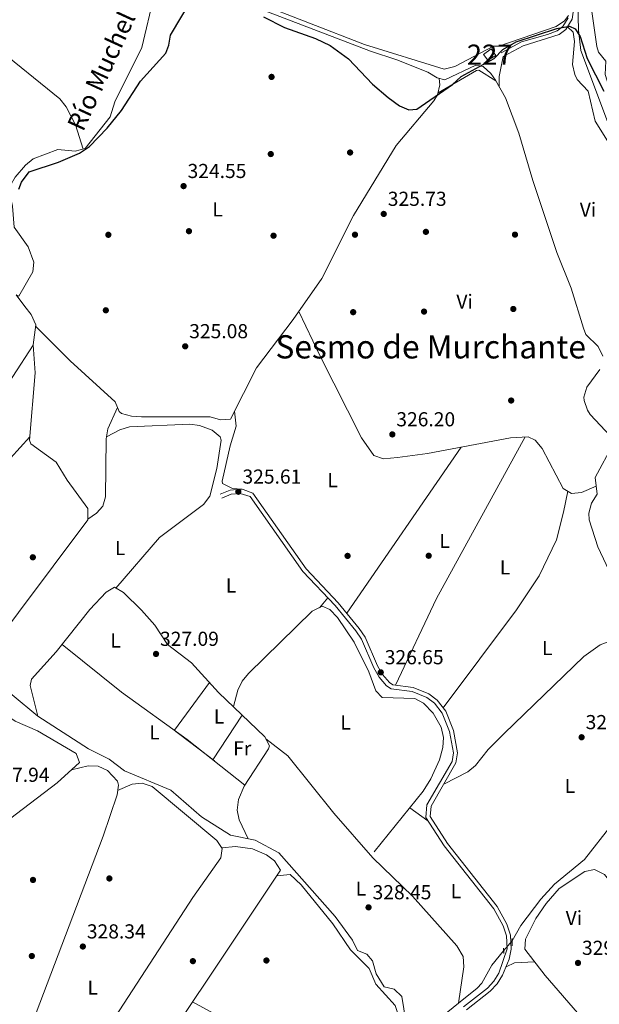
# Model space of a CAD drawing. Units: metres. Extents: x 608627 to 615599, y 4650619 to 4655354.
# Drawn here: x 610309 to 610596, y 4652149 to 4652637 of the extents above; entities that cross this region are included whole.
import ezdxf
from ezdxf.enums import TextEntityAlignment as Align

# ---------------------------------------------------------------- set-up
doc = ezdxf.new("R2010")
doc.units = ezdxf.units.M
doc.header["$MEASUREMENT"] = 0
for name, pattern in [('DGN Style 2', [87.3308, 52.39848, -34.93232]), ('DGN Style 3', [122.26311999999999, 87.3308, -34.93232]), ('DGN Style 5', [61.13155999999999, 26.19924, -34.93232])]:
    doc.linetypes.add(name, pattern=pattern)
for name, color, linetype, lineweight in [('Nivel 13', 7, 'Continuous', 0), ('Nivel 15', 7, 'Continuous', 0), ('Nivel 17', 7, 'Continuous', 0), ('Nivel 21', 7, 'Continuous', 0), ('Nivel 22', 7, 'Continuous', 0), ('Nivel 36', 7, 'Continuous', 0), ('Nivel 37', 7, 'Continuous', 0), ('Nivel 4', 7, 'Continuous', 0), ('Nivel 41', 7, 'Continuous', 0), ('Nivel 43', 7, 'Continuous', 0), ('Nivel 45', 7, 'Continuous', 0), ('Nivel 48', 7, 'Continuous', 0), ('Nivel 52', 7, 'Continuous', 0), ('Nivel 7', 7, 'Continuous', 0)]:
    doc.layers.add(name, color=color, linetype=linetype, lineweight=lineweight)
doc.styles.add('Style-Arial', font='txt')
doc.styles.add('Style-Arial Narrow', font='txt')
doc.styles.add('Style-Times New Roman', font='txt')

# ---------------------------------------------------------------- blocks, each defined once
blk = doc.blocks.new('5PATER')
at = {"layer": 'Nivel 7', "linetype": 'Continuous', "lineweight": 0}
h = blk.add_hatch(color=51, dxfattribs=at)
edge = h.paths.add_edge_path()
edge.add_ellipse((0.001162722706794739, 0.002449445426464081), major_axis=(-1.095731442372465, -1.110710699892244), ratio=0.9994222409660318, start_angle=0, end_angle=360)
blk = doc.blocks.new('5PERFI')
at = {"layer": 'Nivel 17', "linetype": 'Continuous', "lineweight": 0}
h = blk.add_hatch(color=7, dxfattribs=at)
edge = h.paths.add_edge_path()
edge.add_arc((-0.003049332648515701, 0.0009910017251968384), 1.559999999766158, 315.0000000018422, 675.0000000018422)

msp = doc.modelspace()

# ---------------------------------------------------------------- linework, layer by layer
at = {"layer": 'Nivel 13', "color": 4, "linetype": 'Continuous', "lineweight": 0}
for points in [[(610645.879999999, 4652455.93, 324.48), (610644.5300000012, 4652467.510000002, 324.46), (610644.2600000016, 4652485.870000001, 324.49), (610642.8500000015, 4652490.609999999, 324.41), (610637.2100000009, 4652499.149999999, 324.21), (610627.9899999984, 4652505.420000002, 324.13), (610623.4800000004, 4652512.239999998, 324.1), (610606.1000000015, 4652556.420000002, 324.39), (610603.6900000013, 4652575.830000002, 324.46), (610586.5399999991, 4652621.59, 323.9), (610585.3200000003, 4652631.52, 323.81), (610584.8299999982, 4652652.129999999, 323.76), (610583.8500000015, 4652657.010000002, 323.76), (610582.0700000003, 4652661.719999999, 323.75), (610579.7100000009, 4652666.260000002, 323.74), (610570.8000000007, 4652678.32, 323.62), (610565.4200000018, 4652689.170000002, 323.48), (610554.620000001, 4652701.620000001, 323.4), (610531.6400000006, 4652731.370000001, 322.94), (610521.3200000003, 4652742.260000002, 322.88), (610517.9800000004, 4652744.690000001, 322.88)], [(610306.75, 4652500.539999999, 324.07), (610308.1700000018, 4652499.91, 324), (610314.9699999988, 4652511.940000001, 323.92), (610315.5799999982, 4652516.809999999, 323.87), (610312.8200000003, 4652524.330000002, 323.86), (610305.7899999991, 4652534.010000002, 323.85), (610304.9499999993, 4652544.440000001, 323.85), (610303.379999999, 4652552.359999999, 323.83), (610303.8000000007, 4652554.469999999, 323.83), (610306.3099999987, 4652558.780000001, 323.82), (610311.4699999988, 4652564.84, 323.8), (610315.2800000012, 4652567.98, 323.77), (610327.4600000009, 4652572.59, 323.81), (610336.0599999987, 4652571.649999999, 323.77), (610340.9699999988, 4652572.960000001, 323.75), (610353.3000000007, 4652588.640000001, 323.71), (610355.6099999994, 4652596.059999999, 323.73), (610369.0599999987, 4652622.960000001, 323.73), (610375.0700000003, 4652648.870000001, 323.37)], [(610653.7699999996, 4652488.580000002, 325.21), (610646.2800000012, 4652489.440000001, 324.97), (610643.3900000006, 4652493.359999999, 324.92), (610641.0599999987, 4652498.350000001, 324.92), (610628.9499999993, 4652511.940000001, 324.92), (610626, 4652515.989999998, 324.9), (610624.7800000012, 4652519, 324.86), (610622.5300000012, 4652528.760000002, 324.68), (610610.9800000004, 4652563.260000002, 324.33), (610609.6000000015, 4652573.66, 324.33), (610609.370000001, 4652584.02, 324.33), (610603.9699999988, 4652592.469999999, 324.31), (610598.5700000003, 4652609.600000001, 324.31), (610598.7800000012, 4652616.239999998, 324.35), (610595.2199999988, 4652620.699999999, 324.23), (610594.4699999988, 4652623.510000002, 324.18), (610590.7899999991, 4652649.109999999, 323.7)], [(610597.3900000006, 4652470.300000001, 325.22), (610594.9800000004, 4652474.969999999, 325.25), (610589, 4652480.98, 325.31), (610587.7399999984, 4652484.080000002, 325.24), (610581.6400000006, 4652503.899999999, 324.68), (610574.6099999994, 4652521.469999999, 324.72), (610562.629999999, 4652557.129999999, 324.63), (610555.75, 4652580.609999999, 324.6), (610549.1099999994, 4652598.059999999, 324.61), (610544.2600000016, 4652606.84, 324.6), (610541.8399999999, 4652610.199999999, 324.59), (610538.0300000012, 4652613.609999999, 324.58), (610534.4400000013, 4652614.34, 324.54), (610519.0700000003, 4652607.030000001, 324.5), (610515.3399999999, 4652607.940000001, 324.49), (610510.7699999996, 4652610.77, 324.48), (610495.3000000007, 4652616.84, 324.95), (610482.3599999994, 4652621.120000001, 323.85), (610426.1000000015, 4652642.670000002, 323.81)], [(610290.5799999982, 4652320.41, 326.12), (610342.2100000009, 4652389.16, 325.98), (610342.3200000003, 4652394.780000001, 325.96), (610332.0500000007, 4652408.920000002, 325.82), (610326.620000001, 4652417.830000002, 325.84), (610313.9800000004, 4652426.890000001, 325.68), (610313.4600000009, 4652428.710000001, 325.68), (610316.2800000012, 4652461.989999998, 325.66), (610315.1700000018, 4652475.809999999, 325.11), (610316.6000000015, 4652485.73, 325.02), (610314.1900000013, 4652490.830000002, 324.95), (610311.0300000012, 4652494.739999998, 325.19), (610306.75, 4652500.539999999, 324.07)], [(610601.1799999997, 4652430.609999999, 326), (610591.1400000006, 4652441.350000001, 325.71), (610589.7199999988, 4652443.550000001, 325.61), (610588.0799999982, 4652448.23, 325.41), (610587.9899999984, 4652449.989999998, 325.37), (610589.5100000016, 4652454.890000001, 325.37), (610595.8399999999, 4652463.649999999, 325.38)], [(610603.1099999994, 4652358.420000002, 326.32), (610594.8299999982, 4652375.920000002, 326.3), (610590.5899999999, 4652389.190000001, 326.1), (610590.4800000004, 4652392.57, 326.07), (610591.7800000012, 4652397.530000001, 326.04), (610594.5100000016, 4652401.890000001, 326.02), (610593.5300000012, 4652410.219999999, 326.02), (610602.6900000013, 4652427, 325.89)], [(610500.8999999985, 4652134.010000002, 327.96), (610497.7899999991, 4652153.32, 327.9), (610493.9600000009, 4652156.879999999, 327.88), (610489.1099999994, 4652158.080000002, 327.86), (610485.0599999987, 4652164.43, 327.86), (610483.3599999994, 4652170.940000001, 327.86), (610480.4200000018, 4652174.23, 327.84), (610475.8399999999, 4652176, 327.82), (610473.3399999999, 4652181.219999999, 327.81), (610464.8099999987, 4652192.960000001, 327.93), (610436.9200000018, 4652224.440000001, 327.56), (610425.1999999993, 4652230.640000001, 327.48), (610413.0100000016, 4652233.100000001, 327.16), (610398.620000001, 4652242.190000001, 327.14), (610383.4600000009, 4652255.370000001, 327.14), (610360.4800000004, 4652264.920000002, 327.1), (610352.9100000001, 4652270.800000001, 327.04), (610342.6799999997, 4652275.899999999, 327.06), (610317.5199999996, 4652292, 326.86), (610291.9499999993, 4652313.080000002, 326.22)], [(610525.8900000006, 4652149.920000002, 328.42), (610528.5399999991, 4652168.030000001, 328.1), (610528.1700000018, 4652173, 328.04), (610525, 4652178.440000001, 327.93), (610503.1400000006, 4652202.899999999, 327.48), (610483.3900000006, 4652221.960000001, 326.99), (610464.0899999999, 4652244.059999999, 326.92), (610441.3200000003, 4652272.399999999, 327.06), (610430.4800000004, 4652280.84, 327.13)], [(610552.4100000001, 4652180.850000001, 327.79), (610556.8000000007, 4652188.379999999, 327.83), (610566.5899999999, 4652201.52, 327.81), (610573.3999999985, 4652208.84, 327.8), (610588.2600000016, 4652221.080000002, 327.8), (610601.9299999997, 4652238.57, 327.44)], [(610525.8900000006, 4652149.920000002, 328.42), (610535.1799999997, 4652157.399999999, 328.24), (610537.4600000009, 4652159.960000001, 328.17), (610542.4600000009, 4652168.73, 327.9), (610548.2399999984, 4652175.91, 327.85)], [(610505.4200000018, 4652115.609999999, 328.56), (610510.370000001, 4652118.649999999, 328.51), (610513.7800000012, 4652122.219999999, 328.65), (610515.9200000018, 4652139.170000002, 328.64), (610518.0199999996, 4652143.59, 328.57), (610525.8900000006, 4652149.920000002, 328.42)]]:
    msp.add_polyline3d(points, dxfattribs=at)
at = {"layer": 'Nivel 15', "color": 1, "linetype": 'Continuous', "lineweight": 0}
msp.add_polyline3d([(610540.3399999999, 4652616.739999998, 328.41), (610538.2899999991, 4652619.52, 328.37), (610542.1099999994, 4652622.309999999, 328.26), (610544.3999999985, 4652619.100000001, 328.26), (610540.3399999999, 4652616.739999998, 328.41)], dxfattribs=at)
at = {"layer": 'Nivel 21', "color": 1, "linetype": 'DGN Style 2', "lineweight": 0, "extrusion": (-4.528062668903111e-05, 0.005494049371602442, 0.9999849065716778), "elevation": 25860.29627340686, "flags": 128}
msp.add_lwpolyline([(610552.4442557655, 4652106.463721707), (610552.4142548628, 4652110.103776641)], dxfattribs=at)
at = {"layer": 'Nivel 21', "color": 1, "linetype": 'DGN Style 2', "lineweight": 0, "elevation": 328.59, "flags": 128}
msp.add_lwpolyline([(610548.3299999982, 4652174.629999999), (610548.1499999985, 4652177.23)], dxfattribs=at)
at = {"layer": 'Nivel 21', "color": 7, "linetype": 'Continuous', "lineweight": 0}
for points in [[(610548.0199999996, 4652618.629999999, 325.37), (610557.8900000006, 4652623.879999999, 325.41), (610575.6600000001, 4652629.5, 325.31), (610579.1099999994, 4652631.98, 325.15), (610582.2199999988, 4652637.030000001, 324.9), (610583.1799999997, 4652644.059999999, 324.88), (610581.129999999, 4652657.280000001, 324.82), (610579.0799999982, 4652662.440000001, 324.8), (610551.0599999987, 4652700.84, 324.44), (610530.8200000003, 4652726.59, 324.5), (610524.3399999999, 4652734.43, 324.52), (610517.6099999994, 4652740.460000001, 324.37), (610517.2600000016, 4652749.670000002, 323.93), (610493.2399999984, 4652786.98, 323.6), (610475.3599999994, 4652804.41, 323.62), (610470.0100000016, 4652806.539999999, 323.66), (610455.8399999999, 4652807.32, 323.52), (610443.8299999982, 4652813.629999999, 323.52), (610442.3000000007, 4652814.350000001, 323.64), (610433.3200000003, 4652816.710000001, 323.61)], [(610528.3900000006, 4652148.09, 329.58), (610540.1900000013, 4652157.440000001, 329.51), (610543.3900000006, 4652160.84, 329.47), (610545.9100000001, 4652164.780000001, 329.37), (610549.8999999985, 4652176.850000001, 329.01), (610549.620000001, 4652183.289999999, 328.63), (610547.9600000009, 4652188.239999998, 328.26), (610543.3299999982, 4652196.739999998, 327.98), (610518.7199999988, 4652227.879999999, 327.63), (610509.6499999985, 4652241.93, 327.73), (610510.2600000016, 4652248.07, 327.75), (610522.6600000001, 4652269.670000002, 327.12), (610523.3500000015, 4652273.920000002, 327.06), (610521.4899999984, 4652284.390000001, 327.06), (610517.7399999984, 4652293.559999999, 327.03), (610513.9200000018, 4652298.510000002, 327), (610510.1799999997, 4652301.239999998, 326.98), (610502.870000001, 4652304.309999999, 326.94), (610492.6099999994, 4652305.609999999, 326.87), (610490.2800000012, 4652307.129999999, 326.86), (610486.6000000015, 4652311.41, 326.86), (610483.870000001, 4652315.949999999, 326.9), (610477.7699999996, 4652330.140000001, 326.82), (610475.0899999999, 4652334.23, 326.74), (610464.8000000007, 4652346.84, 326.5), (610448.7699999996, 4652363.68, 326.33), (610422.620000001, 4652400.699999999, 326.39), (610417.8099999987, 4652402.32, 326.39), (610413.25, 4652401.890000001, 326.3), (610408.5899999999, 4652399.969999999, 326.31)]]:
    msp.add_polyline3d(points, dxfattribs=at)
at = {"layer": 'Nivel 21', "color": 7, "linetype": 'DGN Style 3', "lineweight": 0}
for points in [[(610580.2600000016, 4652637.73, 324.9), (610577.6000000015, 4652633.399999999, 325.15), (610574.6799999997, 4652631.309999999, 325.31), (610569.9299999997, 4652629.5, 325.35), (610557.120000001, 4652625.780000001, 325.41), (610547.0700000003, 4652620.43, 325.37)], [(610529.8299999982, 4652146.600000001, 329.58), (610541.5899999999, 4652155.93, 329.51), (610545.0100000016, 4652159.580000002, 329.47), (610547.7399999984, 4652163.84, 329.37), (610550.9299999997, 4652171.830000002, 329.14), (610551.9600000009, 4652176.68, 329.01), (610551.6600000001, 4652183.670000002, 328.63), (610549.8399999999, 4652189.059999999, 328.26), (610545.0399999991, 4652197.870000001, 327.98), (610520.3900000006, 4652229.07, 327.63), (610511.7699999996, 4652242.440000001, 327.73), (610512.2600000016, 4652247.43, 327.75), (610524.620000001, 4652268.969999999, 327.12), (610525.4400000013, 4652273.93, 327.06), (610523.4699999988, 4652284.960000001, 327.06), (610519.5300000012, 4652294.59, 327.03), (610515.3599999994, 4652300, 327), (610511.1999999993, 4652303.039999999, 326.98), (610503.3999999985, 4652306.309999999, 326.94), (610493.3299999982, 4652307.59, 326.87), (610491.6400000006, 4652308.690000001, 326.86), (610488.2699999996, 4652312.609999999, 326.86), (610485.6999999993, 4652316.890000001, 326.9), (610479.5899999999, 4652331.120000001, 326.82), (610476.75, 4652335.440000001, 326.74), (610466.3399999999, 4652348.199999999, 326.5), (610450.3599999994, 4652364.989999998, 326.33), (610423.9600000009, 4652402.370000001, 326.39), (610419.3000000007, 4652404.309999999, 326.39), (610417.7600000016, 4652404.379999999, 326.39), (610412.75, 4652403.91, 326.3), (610407.8099999987, 4652401.870000001, 326.31)]]:
    msp.add_polyline3d(points, dxfattribs=at)
at = {"layer": 'Nivel 22', "color": 4, "linetype": 'DGN Style 5', "lineweight": 0, "extrusion": (0.0059864622743303, 0.007091876171508797, 0.9999569328535135), "elevation": 36975.51536765103, "flags": 128}
msp.add_lwpolyline([(610535.3363090269, 4652030.671955895), (610539.5065934956, 4652035.612080127)], dxfattribs=at)
at = {"layer": 'Nivel 36', "color": 92, "linetype": 'Continuous', "lineweight": 0, "extrusion": (-0.3619516310114081, 0.001138212676136511, 0.9321961817557961), "elevation": -215389.8734762333, "flags": 128}
msp.add_lwpolyline([(-4654500.662172407, 555624.5808714777), (-4654505.67211619, 555624.5532436147), (-4654515.578482304, 555626.7082170323)], dxfattribs=at)
at = {"layer": 'Nivel 36', "color": 92, "linetype": 'Continuous', "lineweight": 0, "extrusion": (0.0394833498268159, -0.07942876171677407, 0.9960582999496531), "elevation": -345121.1151048117, "flags": 128}
msp.add_lwpolyline([(2617730.834184289, 3879160.840271948), (2617725.617979363, 3879169.273646262), (2617724.422817949, 3879169.746600129), (2617702.490332417, 3879168.281001821)], dxfattribs=at)
at = {"layer": 'Nivel 36', "color": 92, "linetype": 'Continuous', "lineweight": 0, "extrusion": (0.2264936562694122, -0.1127717057533576, 0.9674622297801561), "elevation": -386059.2407721267, "flags": 128}
msp.add_lwpolyline([(4436881.491884604, 1477474.42758703), (4436790.270755772, 1477478.182297984), (4436742.882394999, 1477477.233739426)], dxfattribs=at)
at = {"layer": 'Nivel 36', "color": 92, "linetype": 'Continuous', "lineweight": 0, "extrusion": (0.003068893152584002, 0.004455369430279141, 0.9999853656819474), "elevation": 22927.96108477994, "flags": 128}
msp.add_lwpolyline([(610466.6629185267, 4652287.072378255), (610523.2843091115, 4652369.273194116)], dxfattribs=at)
at = {"layer": 'Nivel 36', "color": 92, "linetype": 'Continuous', "lineweight": 0, "extrusion": (0.08167339064396281, 0.09425341526921774, 0.9921923961464364), "elevation": 488682.2820292909, "flags": 128}
msp.add_lwpolyline([(2585341.49333052, -3885129.1077585), (2585341.49333052, -3885122.613037568)], dxfattribs=at)
at = {"layer": 'Nivel 36', "color": 92, "linetype": 'Continuous', "lineweight": 0, "extrusion": (0.01012879797025209, 0.01370845347781106, 0.9998547323261138), "elevation": 70285.5240193659, "flags": 128}
msp.add_lwpolyline([(610350.5156384073, 4651758.687892858), (610367.9498089962, 4651782.280109704)], dxfattribs=at)
at = {"layer": 'Nivel 36', "color": 92, "linetype": 'Continuous', "lineweight": 0, "extrusion": (0.005017731784574522, 0.007566093854495326, 0.9999587874465242), "elevation": 38589.76620110879, "flags": 128}
msp.add_lwpolyline([(610409.4633133113, 4652133.715615634), (610394.8522929549, 4652111.684985045)], dxfattribs=at)
at = {"layer": 'Nivel 36', "color": 92, "linetype": 'Continuous', "lineweight": 0, "extrusion": (0.001780187549902585, -0.001360237291419926, 0.99999749034025), "elevation": -4914.136362231217, "flags": 128}
msp.add_lwpolyline([(610382.1798474006, 4652283.729543947), (610403.459920492, 4652267.469528906)], dxfattribs=at)
at = {"layer": 'Nivel 36', "color": 92, "linetype": 'Continuous', "lineweight": 0, "extrusion": (0.004413779982323884, -0.003168867679617147, 0.9999852383029945), "elevation": -11719.95822967982, "flags": 128}
msp.add_lwpolyline([(610503.3766014203, 4652226.419244852), (610494.406423971, 4652232.859277185)], dxfattribs=at)
at = {"layer": 'Nivel 36', "color": 92, "linetype": 'Continuous', "lineweight": 0, "extrusion": (0.1159698250946283, -0.6603127147021189, 0.7419825594110951), "elevation": -3000836.081886441, "flags": 128}
msp.add_lwpolyline([(1406082.451228213, 3321649.113576079), (1406086.976202991, 3321650.724508503), (1406096.824501958, 3321649.009163793)], dxfattribs=at)
at = {"layer": 'Nivel 36', "color": 92, "linetype": 'Continuous', "lineweight": 0}
for points in [[(610339.9100000001, 4652572.670000002, 323.76), (610336.2600000016, 4652584.690000001, 324.21), (610331.6000000015, 4652593.600000001, 324.08), (610328.379999999, 4652597.629999999, 324.08), (610296.0799999982, 4652623.73, 323.96), (610262.4499999993, 4652649.850000001, 324.58)], [(610393.8399999999, 4652653.460000001, 324.12), (610424.8599999994, 4652645.699999999, 324.15), (610479.3399999999, 4652624.580000002, 324.18), (610518.7100000009, 4652612.350000001, 324.33), (610524.129999999, 4652613.580000002, 324.42), (610543.2899999991, 4652623.699999999, 324.25), (610545.9100000001, 4652623.699999999, 324.27), (610574.1799999997, 4652633.43, 324.23), (610578.3200000003, 4652636.280000001, 324.39), (610580.4200000018, 4652638.870000001, 324.9)], [(610579.9299999997, 4652633.309999999, 325.08), (610582.6799999997, 4652630.640000001, 325.1), (610583.3999999985, 4652625.949999999, 325.18), (610582.4100000001, 4652614.550000001, 325.37), (610583.5199999996, 4652609.710000001, 325.41), (610584.7100000009, 4652607.16, 325.41), (610590.0899999999, 4652601.379999999, 325.37), (610593.5799999982, 4652586.48, 325.1), (610599.6400000006, 4652576.739999998, 325.14)], [(610516.370000001, 4652607.690000001, 324.49), (610516.5599999987, 4652604.510000002, 325.16), (610515.5500000007, 4652599.59, 325.29), (610513.6600000001, 4652596.550000001, 325.1), (610494.9899999984, 4652574.5, 325.03), (610473.9100000001, 4652539.93, 324.99), (610458.1799999997, 4652508.670000002, 325.33), (610444.0399999991, 4652488.300000001, 325.56), (610425.75, 4652464.52, 325.48), (610412.9299999997, 4652438.98, 325.6), (610408.0199999996, 4652438.75, 325.6), (610402.9400000013, 4652440.18, 325.6), (610368.8200000003, 4652440.260000002, 325.63), (610363.8399999999, 4652440.559999999, 325.6), (610358.9299999997, 4652441.899999999, 325.56), (610357.8299999982, 4652442.899999999, 325.54), (610355.879999999, 4652447.670000002, 325.48), (610333.620000001, 4652467.93, 325.58), (610316.4800000004, 4652484.899999999, 325.02)], [(610446.8500000015, 4652492.34, 325.52), (610457.1600000001, 4652470.530000001, 326.13), (610477.8599999994, 4652429.77, 325.94), (610483.9600000009, 4652421.109999999, 325.89), (610488.7300000004, 4652419.350000001, 325.91), (610495.6900000013, 4652420.030000001, 325.94), (610510.5599999987, 4652422.109999999, 326), (610551.6700000018, 4652429.870000001, 326.12), (610560.3200000003, 4652430.379999999, 326.18), (610563.8299999982, 4652428.600000001, 326.22), (610567.2699999996, 4652424.59, 326.27), (610577.7199999988, 4652404.77, 326.3), (610581.8099999987, 4652402.239999998, 326.26), (610586.8099999987, 4652402.73, 326.3), (610594.0399999991, 4652405.84, 326.02)], [(610225.6000000015, 4652417.550000001, 324.9), (610236.2800000012, 4652419.170000002, 326.26), (610241.2600000016, 4652418.27, 326.43), (610251.620000001, 4652413.420000002, 326.39), (610263.2100000009, 4652406.690000001, 326.39), (610267.7399999984, 4652408.030000001, 326.29), (610296.9499999993, 4652447.620000001, 326.14), (610305.129999999, 4652460.18, 326.28), (610315.1799999997, 4652475.690000001, 325.11)], [(610342.2199999988, 4652389.48, 325.98), (610346.6400000006, 4652392.449999999, 326), (610349.7100000009, 4652395.949999999, 326.03), (610351.0399999991, 4652400.580000002, 326.06), (610351.370000001, 4652429.379999999, 326.24), (610352.2399999984, 4652434.25, 326.12), (610357.0399999991, 4652444.830000002, 325.51)], [(610418.7800000012, 4652404.330000002, 326.39), (610413.9299999997, 4652404.780000001, 326.26), (610409.0199999996, 4652407.199999999, 325.86), (610408.75, 4652408.41, 325.81), (610412.7600000016, 4652425.93, 325.98), (610415.8200000003, 4652435.620000001, 326.15), (610414.9299999997, 4652442.98, 325.58)], [(610351.5399999991, 4652430.32, 326.22), (610358.1900000013, 4652433.780000001, 326.35), (610362.9299999997, 4652435.190000001, 326.46), (610392.75, 4652436.57, 327.16), (610397.6499999985, 4652435.989999998, 327.17), (610403.8000000007, 4652433.649999999, 327.14), (610407.8099999987, 4652430.23, 327.17), (610408.2699999996, 4652428.68, 327.18), (610406.2399999984, 4652414.559999999, 327.03), (610402.6400000006, 4652400.989999998, 326.93), (610399.5300000012, 4652396.830000002, 326.83), (610377.7300000004, 4652380.449999999, 326.82), (610356.2399999984, 4652355.440000001, 327)], [(610313.6000000015, 4652430.300000001, 325.68), (610299.2399999984, 4652414.460000001, 326.28), (610280.2600000016, 4652387.399999999, 326.25), (610262.2399999984, 4652365.34, 327.02), (610257.8500000015, 4652356.370000001, 327.04), (610252.5599999987, 4652339.010000002, 326.96), (610251.9100000001, 4652332.739999998, 326.92), (610254.7100000009, 4652328.600000001, 326.87), (610258.8099999987, 4652325.699999999, 326.84), (610278.9100000001, 4652317.030000001, 326.91), (610291.25, 4652314.719999999, 326.2)], [(610518.3399999999, 4652296.129999999, 327.02), (610554.6499999985, 4652344.600000001, 326.84), (610565.8299999982, 4652361.5, 327.02), (610574.4299999997, 4652379.399999999, 327.25), (610577.9600000009, 4652393.02, 328.74), (610580, 4652403.359999999, 326.28)], [(610421.7800000012, 4652231.330000002, 327.39), (610417.2399999984, 4652240.739999998, 327.4), (610416.1799999997, 4652245.580000002, 327.4), (610416.9400000013, 4652250.73, 327.4), (610419.7800000012, 4652257.359999999, 327.4), (610431.7199999988, 4652275.920000002, 327.4), (610432.2699999996, 4652277.359999999, 327.4), (610430.0100000016, 4652281.760000002, 327.39), (610407.0700000003, 4652303.780000001, 326.96), (610393.6799999997, 4652318.379999999, 327), (610381.7600000016, 4652327.510000002, 326.98), (610375.4100000001, 4652337.010000002, 326.98), (610368.879999999, 4652344.57, 326.99), (610359.9400000013, 4652353.219999999, 327), (610355.5700000003, 4652355.84, 327), (610351.3399999999, 4652353.379999999, 327), (610343.3200000003, 4652344.899999999, 327.02), (610326.6700000018, 4652323.870000001, 327.1), (610314.4499999993, 4652310.399999999, 327.09), (610313.6900000013, 4652307.199999999, 327.06), (610317.4899999984, 4652292.02, 326.86)], [(610414.3900000006, 4652296.75, 327.09), (610416.629999999, 4652304.890000001, 327.04), (610418.6900000013, 4652309.34, 327), (610421.879999999, 4652313.199999999, 326.97), (610453.370000001, 4652343.940000001, 327.12), (610458.4200000018, 4652346.460000001, 327.33), (610462.1900000013, 4652344.850000001, 327.41), (610465.9800000004, 4652340.949999999, 327.45), (610474.1900000013, 4652328.75, 327.52), (610481.5100000016, 4652314, 327.78), (610484.9899999984, 4652304.5, 327.78), (610488.0500000007, 4652301.350000001, 327.76), (610504.3099999987, 4652300.850000001, 327.72), (610508.620000001, 4652298.460000001, 327.73), (610513.2899999991, 4652293.550000001, 327.74), (610517.3000000007, 4652286.52, 327.74), (610518.4200000018, 4652281.52, 327.76), (610518.1799999997, 4652276.5, 327.79), (610516.4200000018, 4652270.489999998, 327.81), (610512.2199999988, 4652261.07, 327.81), (610508.4600000009, 4652254.879999999, 327.8), (610484.1799999997, 4652224.859999999, 327.74)], [(610611.0799999982, 4652333.059999999, 326.37), (610596.1000000015, 4652327.32, 327.52), (610587.8999999985, 4652321.52, 327.3), (610548.4200000018, 4652283.469999999, 328.04), (610540.6000000015, 4652275.57, 328.18), (610534.2899999991, 4652267.600000001, 328.21), (610530.4600000009, 4652264.52, 328.06), (610518.5700000003, 4652258.43, 327.43)], [(610420.129999999, 4652257.899999999, 327.4), (610391.4699999988, 4652280.539999999, 327.43), (610358.9800000004, 4652303.890000001, 327.63), (610329.5799999982, 4652327.539999999, 327.08)], [(610239.120000001, 4652317.800000001, 327.28), (610245.4200000018, 4652318.989999998, 327.58), (610254.2399999984, 4652318.73, 327.58), (610268.6400000006, 4652314.629999999, 327.61), (610282.0599999987, 4652308.899999999, 327.72), (610293.8000000007, 4652301.620000001, 327.81), (610302.2399999984, 4652292.370000001, 327.79), (610306.379999999, 4652289.550000001, 327.8), (610317.2800000012, 4652284.77, 327.79), (610336.5700000003, 4652273.57, 327.81), (610338.1600000001, 4652269.129999999, 328.01), (610327.0399999991, 4652259.07, 328.01), (610286.6600000001, 4652228.289999999, 327.99), (610263.9299999997, 4652208.620000001, 327.95), (610250.9600000009, 4652200.16, 328.05)], [(610334.1999999993, 4652265.550000001, 328.01), (610342.5199999996, 4652267.489999998, 328.11), (610347.3299999982, 4652267.359999999, 328.21), (610352.0599999987, 4652265.07, 328.33), (610357.0500000007, 4652259.93, 328.4), (610357.4100000001, 4652257.949999999, 328.39), (610356.7699999996, 4652253.039999999, 328.36), (610349.870000001, 4652232.600000001, 328.26), (610299.8399999999, 4652100.82, 328.65)], [(610357.0599999987, 4652255.309999999, 328.38), (610364.1700000018, 4652258.32, 328.37), (610369.1999999993, 4652258.949999999, 328.38), (610374.2100000009, 4652257.289999999, 328.39), (610406.2600000016, 4652230.460000001, 328.35), (610408.8999999985, 4652226.489999998, 328.35), (610408.0899999999, 4652221.890000001, 328.35), (610394.3099999987, 4652202.32, 328.33), (610340.9899999984, 4652120.300000001, 328.5), (610322.8599999994, 4652090.330000002, 328.88), (610308.5799999982, 4652070.309999999, 328.78)], [(610315.2800000012, 4652041.170000002, 329.4), (610345.8299999982, 4652079.800000001, 329.34), (610357.620000001, 4652095.940000001, 329.32), (610437.7300000004, 4652215.870000001, 328.92), (610434.8099999987, 4652220.41, 328.92), (610430.7800000012, 4652223.48, 328.92), (610423.9299999997, 4652226.359999999, 328.91), (610415.3500000015, 4652227.550000001, 329.02), (610408.6700000018, 4652226.84, 328.35)], [(610558.6999999993, 4652176.760000002, 329.2), (610559.0199999996, 4652181.739999998, 329.22), (610564.2100000009, 4652191.93, 329.18), (610569.25, 4652199.300000001, 329.17), (610575.6799999997, 4652206.760000002, 329.16), (610588.4400000013, 4652215.170000002, 329.16), (610593.2399999984, 4652216.219999999, 329.18), (610598.1799999997, 4652213.620000001, 329.19), (610601.5599999987, 4652209.48, 329.22), (610603.3299999982, 4652205.859999999, 329.24), (610611.129999999, 4652180.469999999, 329.47), (610612.5500000007, 4652173.239999998, 329.48), (610611.9400000013, 4652144.120000001, 329.54), (610610.120000001, 4652127.300000001, 329.54), (610608.1799999997, 4652121.98, 329.54), (610606.870000001, 4652121.09, 329.54), (610603.0500000007, 4652124.239999998, 329.56), (610568.7800000012, 4652163.649999999, 329.16), (610558.6999999993, 4652176.760000002, 329.2)], [(610399.0899999999, 4652050.800000001, 329.7), (610406.9699999988, 4652054.600000001, 329.63), (610442.120000001, 4652082.18, 329.18), (610454.1099999994, 4652089.73, 329.14), (610461.129999999, 4652098.530000001, 329.12), (610476.379999999, 4652110.809999999, 329.12), (610491.5100000016, 4652116.109999999, 329.1), (610499.370000001, 4652117.399999999, 328.98), (610501.5199999996, 4652124.550000001, 329), (610499.8399999999, 4652133.219999999, 329.02), (610494.5300000012, 4652148.859999999, 329.02), (610484.9100000001, 4652159.43, 329.02), (610481.620000001, 4652167.199999999, 329.02), (610472.3599999994, 4652176.41, 329.02), (610463.5599999987, 4652189.219999999, 329.02), (610447.879999999, 4652208.52, 329.02), (610442.4299999997, 4652213.68, 329.02), (610435.8500000015, 4652213.050000001, 328.93)], [(610394.1400000006, 4652150.609999999, 329.14), (610404.3000000007, 4652145.02, 329.27), (610415.7800000012, 4652133.780000001, 329.31), (610414.1400000006, 4652107.510000002, 329.47), (610415.5, 4652076.68, 329.47), (610407.5599999987, 4652062.080000002, 329.49), (610392.8500000015, 4652042.510000002, 329.85), (610383.1400000006, 4652036.050000001, 329.83), (610363.370000001, 4652013.539999999, 329.77), (610354.0700000003, 4652000.09, 329.79), (610349.629999999, 4651997.670000002, 330.24)]]:
    msp.add_polyline3d(points, dxfattribs=at)
at = {"layer": 'Nivel 4', "color": 30, "linetype": 'Continuous', "lineweight": 30, "elevation": 325, "flags": 128}
for points in [[(610308.1900000013, 4652552.960000001), (610309.3599999994, 4652556.43), (610313.2699999996, 4652561.449999999), (610327.8099999987, 4652566.239999998), (610338.1799999997, 4652570.75), (610343.1099999994, 4652574.080000002), (610351.8099999987, 4652583.010000002), (610359.0199999996, 4652591.879999999), (610368.3599999994, 4652606.330000002), (610380.870000001, 4652620.27), (610382.3900000006, 4652624.170000002), (610383.2600000016, 4652629.129999999), (610394.3999999985, 4652648.140000001)], [(610429.370000001, 4652638.239999998), (610439.7699999996, 4652632.879999999), (610455.120000001, 4652627.469999999), (610462.3399999999, 4652624), (610471.379999999, 4652617.440000001), (610483.2300000004, 4652604.82), (610491.0899999999, 4652598.289999999), (610496.7100000009, 4652594.07), (610501.3399999999, 4652592.100000001), (610505.1600000001, 4652592.48), (610522.9200000018, 4652604.620000001), (610527.25, 4652608.629999999), (610543.5100000016, 4652617.559999999), (610547.9100000001, 4652621.960000001)], [(610547.9100000001, 4652621.960000001), (610554.5100000016, 4652625.760000002), (610574.5100000016, 4652632.359999999), (610580.8500000015, 4652633.59), (610583.7199999988, 4652632.239999998), (610586.0799999982, 4652628.48), (610589.6799999997, 4652617.52), (610597.8000000007, 4652601.43)]]:
    msp.add_lwpolyline(points, dxfattribs=at)
at = {"layer": 'Nivel 52', "color": 1, "linetype": 'Continuous', "lineweight": 0}
msp.add_3dface([(610540.3399999999, 4652616.739999998, 328.41), (610544.3999999985, 4652619.100000001, 328.26), (610542.1099999994, 4652622.309999999, 328.26), (610538.2899999991, 4652619.52, 328.37)], dxfattribs=at)

# ---------------------------------------------------------------- block references
at = {"layer": 'Nivel 17', "color": 7, "linetype": 'Continuous', "lineweight": 0}
for p in [(610433.2899999991, 4652608.460000001, 324.35), (610432.8999999985, 4652570.27, 324.53), (610472.1999999993, 4652571.039999999, 325.49), (610392.370000001, 4652532.100000001, 324.72), (610509.7300000004, 4652531.760000002, 325.73), (610352.4600000009, 4652530.300000001, 324.72), (610434.2699999996, 4652529.84, 324.63), (610474.6000000015, 4652530.34, 325.84), (610553.8599999994, 4652530.379999999, 325.94), (610351.2100000009, 4652492.93, 324.78), (610473.7199999988, 4652492.010000002, 325.73), (610508.8200000003, 4652492.300000001, 325.94), (610553.0199999996, 4652493.59, 326.1), (610551.9699999988, 4652448.27, 326.14), (610315.0599999987, 4652370.670000002, 326.11), (610470.9400000013, 4652371.379999999, 326.36), (610511.120000001, 4652371.43, 326.95), (610315.1400000006, 4652210.969999999, 327.76), (610352.9600000009, 4652211.699999999, 327.78), (610314.5599999987, 4652173.309999999, 328.08), (610394.3200000003, 4652170.780000001, 328.5), (610430.75, 4652171.100000001, 328.61)]:
    msp.add_blockref('5PERFI', p, dxfattribs=at)
at = {"layer": 'Nivel 7', "color": 51, "linetype": 'Continuous', "lineweight": 0}
for p in [(610389.6999999993, 4652554.399999999, 324.55), (610488.8500000015, 4652540.629999999, 325.73), (610390.5100000016, 4652475.100000001, 325.08), (610493.0899999999, 4652431.5, 326.2), (610416.8000000007, 4652403.129999999, 325.61), (610376.0700000003, 4652322.84, 327.09), (610487.370000001, 4652313.719999999, 326.65), (610586.8500000015, 4652281.600000001, 327.74), (610481.3299999982, 4652197.390000001, 328.45), (610339.8200000003, 4652178.010000002, 328.34), (610585.0500000007, 4652169.890000001, 329.69)]:
    msp.add_blockref('5PATER', p, dxfattribs=at)

# ---------------------------------------------------------------- texts
at = {"layer": 'Nivel 37', "color": 92, "linetype": 'Continuous', "lineweight": 0, "style": 'Style-Arial Narrow'}
for s, p in [('L', (610406.5631471053, 4652542.919980001, 324.6)), ('Vi', (610590.0045007914, 4652542.729979999, 325.78)), ('Vi', (610528.8845007904, 4652497.239980001, 325.99)), ('L', (610463.5031471029, 4652408.879979998, 326.11)), ('L', (610518.9431471042, 4652378.77998, 326.79)), ('L', (610358.293147102, 4652375.269979998, 326.6)), ('L', (610548.9431471042, 4652365.68998, 326.98)), ('L', (610413.2531471029, 4652356.749979999, 326.63)), ('L', (610355.993147105, 4652329.45998, 327.18)), ('L', (610569.8131471053, 4652325.79998, 327.22)), ('L', (610407.2731471024, 4652291.84998, 327.2)), ('L', (610469.9231471047, 4652288.919980001, 327.64)), ('L', (610375.293147102, 4652283.989980001, 327.65)), ('Fr', (610418.7824934907, 4652276.149979997, 327.4)), ('L', (610581.0731471032, 4652257.519979998, 328.3)), ('L', (610477.5731471032, 4652206.68998, 328.33)), ('L', (610524.5931471027, 4652205.409979999, 328)), ('Vi', (610583.0145007893, 4652192.159979999, 329.38)), ('L', (610344.7231471054, 4652157.679979999, 328.4))]:
    msp.add_text(s, height=6.99996, dxfattribs=at).set_placement(p, align=Align.MIDDLE_CENTER)
at = {"layer": 'Nivel 41', "color": 7, "linetype": 'Continuous', "lineweight": 0, "style": 'Style-Arial'}
for s, p in [('324.55', (610391.6799999997, 4652558.399999999, 324.55)), ('325.73', (610490.8399999999, 4652544.629999999, 325.73)), ('325.08', (610392.5, 4652479.100000001, 325.08)), ('326.20', (610495.0700000003, 4652435.5, 326.2)), ('325.61', (610418.879999999, 4652407.129999999, 325.61)), ('327.09', (610378.0500000007, 4652326.84, 327.09)), ('326.65', (610489.3599999994, 4652317.719999999, 326.65)), ('327.74', (610588.8399999999, 4652285.600000001, 327.74)), ('327.94', (610294.1600000001, 4652259.530000001, 327.94)), ('328.45', (610483.3099999987, 4652201.390000001, 328.45)), ('328.34', (610341.8000000007, 4652182.010000002, 328.34)), ('329.69', (610587.0399999991, 4652173.890000001, 329.69))]:
    msp.add_text(s, height=6.99996, dxfattribs=at).set_placement(p)
at = {"layer": 'Nivel 43', "color": 4, "linetype": 'Continuous', "lineweight": 0, "style": 'Style-Times New Roman'}
msp.add_text('Río Muchel', height=8.999880000000001, rotation=65.31599999597688, dxfattribs=at).set_placement((610348.9469748437, 4652611.368839782, 324.39), align=Align.MIDDLE_CENTER)
at = {"layer": 'Nivel 45', "color": 7, "linetype": 'Continuous', "lineweight": 0, "style": 'Style-Times New Roman'}
msp.add_text('Sesmo de Murchante', height=11.49996, dxfattribs=at).set_placement((610512.1105270348, 4652474.84998, 326.01), align=Align.MIDDLE_CENTER)
at = {"layer": 'Nivel 48', "color": 1, "linetype": 'Continuous', "lineweight": 0, "style": 'Style-Arial Narrow'}
msp.add_text('227', height=9.99996, dxfattribs=at).set_placement((610541.3246221058, 4652619.449979998, 324.63), align=Align.MIDDLE_CENTER)

doc.saveas('drawing.dxf')
